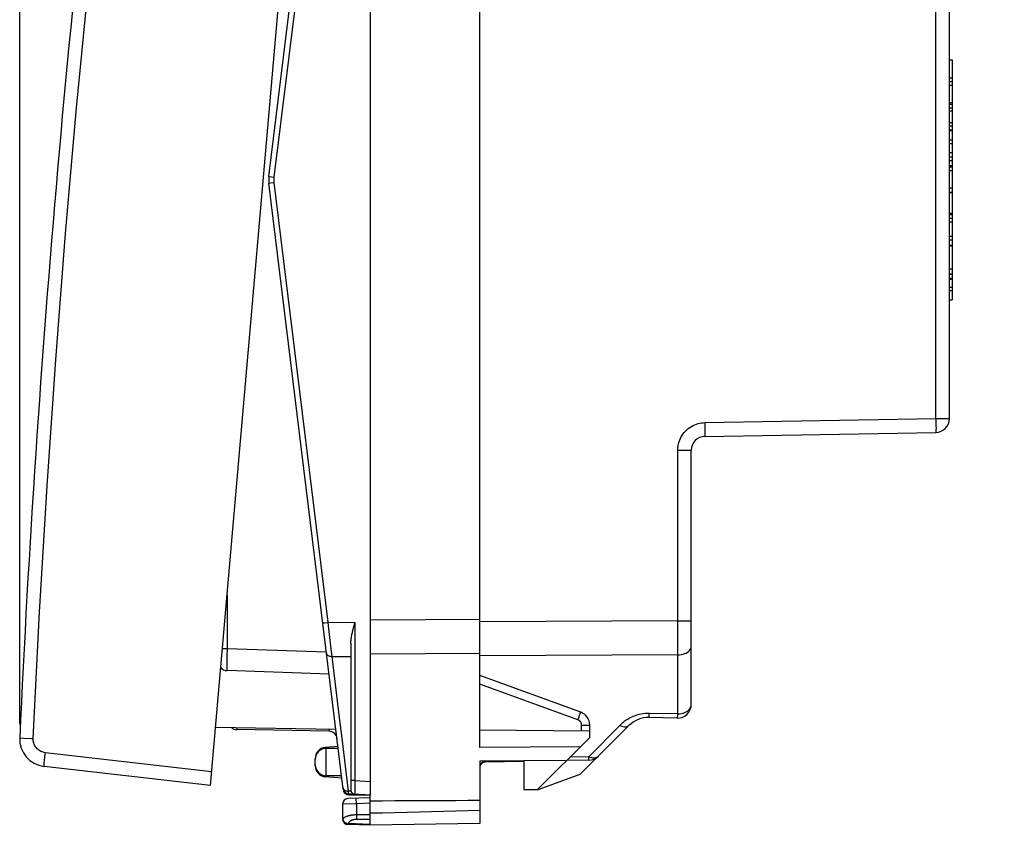
# Model space of a CAD drawing. Units: millimetres. Extents: x -16 to 136, y -23 to 44.
# Drawn here: x -16 to 20, y -23 to 6 of the extents above; entities that cross this region are included whole.
import ezdxf

# ---------------------------------------------------------------- set-up
doc = ezdxf.new("R2010")
doc.units = ezdxf.units.MM
doc.header["$LTSCALE"] = 16.335
doc.layers.get('0').update_dxf_attribs({"linetype": 'CONTINUOUS'})
for name, color, linetype in [('ASSI', 7, 'CONTINUOUS'), ('DRAFT', 7, 'CONTINUOUS'), ('RACCORDO', 7, 'CONTINUOUS')]:
    doc.layers.add(name, color=color, linetype=linetype)
doc.styles.get("Standard").update_dxf_attribs({"font": 'txt', "width": 0.8})
doc.dimstyles.new('DIMSTYLE_1', dxfattribs={"dimtxt": 3, "dimasz": 3, "dimexe": 1.5, "dimexo": 0.5, "dimgap": 0.75, "dimtad": 1, "dimdec": 1, "dimtxsty": 'STANDARD', "dimblk": '_FILLED', "dimblk1": '_FILLED', "dimblk2": '_FILLED', "dimcen": 0.09, "dimazin": 2, "dimtfac": 1, "dimtdec": 1, "dimtofl": 0, "dimtmove": 0, "dimatfit": 3, "dimldrblk": '_FILLED', "dimfxl": 1, "dimtolj": 1, "dimarcsym": 0})

# ---------------------------------------------------------------- blocks, each defined once
blk = doc.blocks.new('_FILLED')
at = {"color": 0, "linetype": 'BYBLOCK'}
blk.add_solid([(0, 0), (-1, 0.317), (-1, -0.317)], dxfattribs=at)
blk = doc.blocks.new('*D0')
at = {"color": 7, "linetype": 'CONTINUOUS'}
for p, q in [((-15.67, -19.658), (-15.67, 41.656)), ((20.192, 16.218), (20.192, 41.656)), ((-15.67, 40.156), (2.261, 40.156)), ((20.192, 40.156), (2.261, 40.156))]:
    blk.add_line(p, q, dxfattribs=at)
at = {"color": 7, "linetype": 'CONTINUOUS', "xscale": 3, "yscale": 3, "zscale": 3, "rotation": 180}
blk.add_blockref('_FILLED', (-15.67, 40.156), dxfattribs=at)
at = {"color": 7, "linetype": 'CONTINUOUS', "xscale": 3, "yscale": 3, "zscale": 3}
blk.add_blockref('_FILLED', (20.192, 40.156), dxfattribs=at)
at = {"color": 7, "linetype": 'CONTINUOUS', "insert": (2.261, 43.906), "char_height": 3, "width": 12.53571, "attachment_point": 2, "line_spacing_factor": 0.9}
blk.add_mtext('{\\ftxt;\\W0.0001;\\H0.0001;\\~}{\\ftxt;\\W2.7857142857;\\H3.0; }{\\ftxt;\\W0.0001;\\H0.0001;\\~}', dxfattribs=at)

msp = doc.modelspace()

# ---------------------------------------------------------------- linework, layer by layer
at = {"color": 7, "linetype": 'CONTINUOUS'}
for p, q in [((-2.908, 22.558), (-2.908, -22.242)), ((-3.51, -16.142), (-3.494, -16.081)), ((-3.494, -16.081), (-3.477, -16.02)), ((-3.477, -16.02), (-3.46, -15.959)), ((-3.608, -16.711), (-3.608, -22.063)), ((4.736, -21.498), (3.242, -22.042)), ((-2.908, -22.242), (-3.696, -22.201)), ((-3.686, -22.229), (-2.908, -22.242)), ((2.692, -22.042), (3.242, -22.042)), ((-3.908, -22.57), (-3.908, -23.114)), ((-2.908, -22.342), (-3.715, -22.371)), ((-2.908, -23.342), (-3.712, -23.314))]:
    msp.add_line(p, q, dxfattribs=at)
at = {"color": 250, "linetype": 'CONTINUOUS'}
for p, q in [((-4.432, -15.953), (-3.46, -15.959)), ((-3.46, -15.959), (-3.46, -21.713)), ((-4.294, -17.194), (-3.608, -17.198)), ((-3.46, -21.713), (-3.608, -21.713)), ((-3.46, -21.713), (-3.463, -21.913)), ((-3.46, -21.713), (-2.908, -21.742)), ((-3.602, -22.103), (-3.697, -22.098)), ((-3.465, -22.032), (-3.466, -22.117)), ((-3.466, -22.117), (-3.466, -22.173)), ((-3.466, -22.173), (-3.466, -22.197)), ((-3.463, -21.913), (-3.465, -22.032)), ((-3.461, -22.231), (-3.46, -22.233)), ((-3.408, -22.56), (-3.908, -22.57)), ((-3.408, -22.56), (-3.415, -22.36)), ((-2.908, -22.542), (-3.408, -22.56)), ((-3.408, -22.56), (-3.408, -23.12)), ((-3.899, -23.114), (-3.908, -23.114)), ((-3.899, -23.114), (-3.895, -23.135)), ((-3.852, -23.211), (-3.835, -23.227)), ((-3.841, -23.053), (-3.827, -23.045)), ((-3.726, -23.278), (-3.702, -23.282)), ((-2.908, -23.31), (-3.702, -23.282)), ((-3.408, -22.954), (-2.908, -22.954)), ((-3.408, -23.12), (-2.908, -23.12))]:
    msp.add_line(p, q, dxfattribs=at)
at = {"color": 7, "linetype": 'CONTINUOUS'}
msp.add_lwpolyline([(-3.608, -16.711), (-3.607, -16.676), (-3.605, -16.642), (-3.603, -16.608), (-3.599, -16.575), (-3.595, -16.542), (-3.59, -16.51), (-3.585, -16.479), (-3.58, -16.447), (-3.574, -16.417), (-3.568, -16.386), (-3.562, -16.355), (-3.555, -16.325), (-3.548, -16.295), (-3.541, -16.264), (-3.533, -16.234), (-3.526, -16.203), (-3.518, -16.173), (-3.51, -16.142)], dxfattribs=at)
at = {"color": 250, "linetype": 'CONTINUOUS'}
for points in [[(-3.466, -22.197), (-3.466, -22.206), (-3.466, -22.211), (-3.466, -22.213)], [(-3.461, -22.213), (-3.461, -22.217), (-3.461, -22.225), (-3.461, -22.231)], [(-3.899, -23.114), (-3.892, -23.103), (-3.884, -23.092), (-3.875, -23.082), (-3.864, -23.072), (-3.853, -23.062), (-3.841, -23.053)], [(-3.844, -23.254), (-3.86, -23.234), (-3.874, -23.213), (-3.884, -23.19), (-3.892, -23.165), (-3.897, -23.14), (-3.899, -23.114)], [(-3.895, -23.135), (-3.888, -23.155), (-3.879, -23.174)], [(-3.879, -23.174), (-3.867, -23.193), (-3.852, -23.211)], [(-3.759, -23.306), (-3.782, -23.297), (-3.805, -23.285), (-3.825, -23.271), (-3.844, -23.254)], [(-3.835, -23.227), (-3.816, -23.241), (-3.796, -23.254), (-3.773, -23.264)], [(-3.827, -23.045), (-3.814, -23.037), (-3.799, -23.029)], [(-3.799, -23.029), (-3.785, -23.022), (-3.77, -23.016), (-3.755, -23.01), (-3.739, -23.004), (-3.724, -22.999)], [(-3.773, -23.264), (-3.75, -23.272), (-3.726, -23.278)], [(-3.709, -23.314), (-3.734, -23.312), (-3.759, -23.306)], [(-3.724, -22.999), (-3.708, -22.994), (-3.693, -22.989), (-3.677, -22.985), (-3.661, -22.981), (-3.646, -22.978), (-3.63, -22.975), (-3.614, -22.972), (-3.598, -22.969), (-3.582, -22.966), (-3.566, -22.964), (-3.55, -22.962), (-3.534, -22.96), (-3.517, -22.959), (-3.5, -22.957), (-3.482, -22.956), (-3.464, -22.955), (-3.446, -22.954), (-3.427, -22.954), (-3.408, -22.954)], [(-3.709, -23.314), (-3.709, -23.314), (-3.708, -23.313), (-3.707, -23.311), (-3.706, -23.308), (-3.706, -23.304), (-3.705, -23.3), (-3.704, -23.295), (-3.703, -23.289), (-3.702, -23.282)], [(-3.702, -23.282), (-3.698, -23.27), (-3.693, -23.259), (-3.688, -23.249)], [(-3.688, -23.249), (-3.682, -23.239), (-3.675, -23.229), (-3.667, -23.22), (-3.66, -23.212), (-3.651, -23.204), (-3.643, -23.196)], [(-3.643, -23.196), (-3.634, -23.189), (-3.625, -23.182), (-3.616, -23.176), (-3.607, -23.171), (-3.597, -23.165)], [(-3.597, -23.165), (-3.588, -23.16), (-3.579, -23.156), (-3.569, -23.152), (-3.56, -23.148), (-3.55, -23.144), (-3.541, -23.141), (-3.532, -23.138), (-3.522, -23.135), (-3.513, -23.133), (-3.503, -23.13), (-3.493, -23.128), (-3.483, -23.127), (-3.473, -23.125), (-3.463, -23.123), (-3.453, -23.122), (-3.442, -23.121), (-3.431, -23.121), (-3.419, -23.12), (-3.408, -23.12)]]:
    msp.add_lwpolyline(points, dxfattribs=at)
at = {"color": 7, "linetype": 'CONTINUOUS'}
for centre, radius, start, end in [((-3.458, -22.063), 0.15, 180, 267), ((-3.458, -22.083), 0.15, 239.3333, 269), ((-3.708, -22.57), 0.2, 92, 180), ((-3.708, -23.114), 0.2, 180, 267.9999)]:
    msp.add_arc(centre, radius, start, end, dxfattribs=at)
at = {"layer": 'ASSI', "color": 7, "linetype": 'CONTINUOUS'}
for p, q in [((18.192, -8.537), (18.192, 18.871)), ((18.192, 4.527), (18.292, 4.527)), ((18.292, 4.527), (18.292, -0.298)), ((18.192, 3.869), (18.292, 3.869)), ((18.192, 3.738), (18.292, 3.738)), ((18.192, 3.605), (18.292, 3.605)), ((18.192, 2.972), (18.292, 2.972)), ((18.192, 2.914), (18.292, 2.914)), ((18.192, 2.773), (18.292, 2.773)), ((18.192, 2.664), (18.292, 2.664)), ((18.192, 2.242), (18.292, 2.242)), ((18.192, 2.126), (18.292, 2.126)), ((18.192, 1.975), (18.292, 1.975)), ((18.192, 1.946), (18.292, 1.946)), ((18.192, 1.615), (18.292, 1.615)), ((18.192, 1.482), (18.292, 1.482)), ((18.192, 1.152), (18.292, 1.152)), ((18.192, 0.995), (18.292, 0.995)), ((18.192, 0.855), (18.292, 0.855)), ((18.192, 0.678), (18.292, 0.678)), ((18.192, 0.625), (18.292, 0.625)), ((18.192, 0.492), (18.292, 0.492)), ((18.192, -0.14), (18.292, -0.14)), ((18.192, -0.298), (18.292, -0.298)), ((18.192, -0.311), (18.292, -0.311)), ((18.292, -0.311), (18.292, -3.264)), ((18.192, -1.059), (18.292, -1.059)), ((18.192, -1.111), (18.292, -1.111)), ((18.192, -1.241), (18.292, -1.241)), ((18.192, -1.368), (18.292, -1.368)), ((18.192, -1.894), (18.292, -1.894)), ((18.192, -2.03), (18.292, -2.03)), ((18.192, -2.219), (18.292, -2.219)), ((18.192, -2.253), (18.292, -2.253)), ((18.192, -3.082), (18.292, -3.082)), ((18.192, -3.283), (18.292, -3.283)), ((18.192, -3.423), (18.292, -3.423)), ((18.192, -3.456), (18.292, -3.456)), ((18.292, -3.283), (18.292, -3.423)), ((18.292, -3.434), (18.292, -4.212)), ((18.192, -3.75), (18.292, -3.75)), ((18.192, -3.877), (18.292, -3.877)), ((18.192, -4.212), (18.292, -4.212)), ((9.284, -9.184), (17.701, -9.037)), ((8.792, -18.938), (8.792, -9.684)), ((6.522, -19.712), (4.736, -21.498)), ((8.284, -19.438), (7.247, -19.42)), ((-4.066, -20.542), (-4.508, -20.542)), ((2.693, -21.014), (1.289, -21.039)), ((5.063, -20.973), (4.255, -20.987)), ((1.1, -21.184), (1.106, -21.166)), ((4.736, -21.498), (3.242, -22.042)), ((-3.943, -21.542), (-4.508, -21.542)), ((3.242, -22.042), (3.192, -22.042)), ((-3.908, -22.57), (-3.908, -23.114)), ((-2.908, -22.342), (-3.715, -22.371)), ((-2.908, -23.342), (-3.714, -23.314))]:
    msp.add_line(p, q, dxfattribs=at)
at = {"layer": 'ASSI', "color": 250, "linetype": 'CONTINUOUS'}
for p, q in [((17.701, -8.537), (17.701, 16.152)), ((18.192, -3.264), (18.292, -3.264)), ((9.284, -8.684), (17.701, -8.537)), ((17.701, -8.537), (18.192, -8.537)), ((17.701, -8.537), (17.702, -8.588)), ((8.301, -9.684), (8.792, -9.684)), ((8.301, -15.894), (8.301, -9.684)), ((8.301, -15.894), (1.092, -15.938)), ((8.301, -15.894), (8.792, -15.894)), ((8.301, -16.338), (8.301, -15.894)), ((8.301, -16.759), (8.301, -16.338)), ((8.301, -17.138), (8.301, -16.759)), ((8.301, -17.138), (1.092, -17.179)), ((8.301, -19.287), (8.301, -17.138)), ((8.301, -19.287), (7.264, -19.269)), ((6.177, -19.716), (5.978, -19.919)), ((5.978, -19.919), (5.244, -20.666)), ((5.244, -20.666), (5.063, -20.85)), ((1.289, -21.024), (1.289, -21.006)), ((1.289, -21.033), (1.289, -21.024)), ((5.063, -20.85), (4.372, -20.862)), ((5.064, -20.917), (5.063, -20.85)), ((-3.408, -22.56), (-3.908, -22.57)), ((-3.408, -22.56), (-3.415, -22.36)), ((-2.908, -22.542), (-3.408, -22.56)), ((-3.408, -22.56), (-3.408, -23.12)), ((-3.899, -23.114), (-3.908, -23.114)), ((-3.899, -23.114), (-3.895, -23.135)), ((-2.908, -23.31), (-3.702, -23.282)), ((-3.408, -22.954), (-2.908, -22.954)), ((-3.408, -23.12), (-2.908, -23.12))]:
    msp.add_line(p, q, dxfattribs=at)
for points in [[(17.702, -8.588), (17.703, -8.69), (17.704, -8.739), (17.704, -8.786), (17.704, -8.83), (17.705, -8.871), (17.705, -8.908), (17.704, -8.941), (17.704, -8.969), (17.704, -8.993), (17.703, -9.012), (17.703, -9.026), (17.702, -9.034), (17.701, -9.037)], [(8.301, -9.684), (8.302, -9.631), (8.306, -9.577), (8.314, -9.521), (8.326, -9.462), (8.341, -9.402), (8.361, -9.341), (8.386, -9.281), (8.415, -9.22), (8.448, -9.161), (8.487, -9.104), (8.529, -9.048), (8.576, -8.995), (8.626, -8.946), (8.68, -8.9), (8.736, -8.859), (8.795, -8.821), (8.856, -8.788), (8.918, -8.76), (8.981, -8.736), (9.044, -8.718), (9.106, -8.703), (9.166, -8.692), (9.225, -8.686), (9.284, -8.684)], [(9.284, -8.684), (9.285, -8.788), (9.286, -8.838), (9.286, -8.887), (9.287, -8.934), (9.287, -8.978), (9.287, -9.018), (9.287, -9.055), (9.287, -9.088), (9.287, -9.117), (9.286, -9.141), (9.286, -9.159), (9.285, -9.173), (9.284, -9.181), (9.284, -9.184)], [(8.301, -17.138), (8.365, -17.134), (8.429, -17.126), (8.49, -17.113), (8.547, -17.094), (8.601, -17.072), (8.649, -17.045), (8.691, -17.014), (8.727, -16.981), (8.755, -16.945), (8.776, -16.906), (8.788, -16.867), (8.792, -16.827)], [(8.301, -19.287), (8.366, -19.284), (8.429, -19.274), (8.49, -19.259), (8.547, -19.239), (8.601, -19.213), (8.649, -19.183), (8.691, -19.149), (8.727, -19.111), (8.755, -19.07), (8.776, -19.027), (8.788, -18.982), (8.792, -18.938)], [(7.264, -19.269), (7.184, -19.27), (7.108, -19.275), (7.034, -19.283), (6.963, -19.294), (6.896, -19.309), (6.832, -19.325), (6.773, -19.344), (6.717, -19.364), (6.664, -19.384), (6.615, -19.406), (6.57, -19.428), (6.527, -19.451), (6.486, -19.474)], [(7.247, -19.42), (7.249, -19.418), (7.251, -19.412), (7.253, -19.402), (7.255, -19.389), (7.257, -19.371), (7.259, -19.351), (7.26, -19.326), (7.262, -19.299), (7.264, -19.269)], [(8.284, -19.438), (8.285, -19.436), (8.287, -19.43), (8.289, -19.42), (8.291, -19.407), (8.293, -19.39), (8.295, -19.369), (8.297, -19.345), (8.299, -19.318), (8.301, -19.287)], [(6.413, -19.52), (6.38, -19.543), (6.349, -19.565), (6.32, -19.588), (6.293, -19.61), (6.267, -19.631), (6.243, -19.653), (6.22, -19.674), (6.198, -19.695), (6.177, -19.716)], [(6.522, -19.712), (6.497, -19.733), (6.467, -19.749), (6.433, -19.76), (6.396, -19.766), (6.356, -19.766), (6.314, -19.761), (6.269, -19.751), (6.224, -19.736), (6.177, -19.716)], [(6.486, -19.474), (6.449, -19.497), (6.413, -19.52)], [(1.289, -21.039), (1.289, -21.039), (1.289, -21.037), (1.289, -21.035), (1.289, -21.033)], [(5.063, -20.85), (5.108, -20.868), (5.154, -20.88)], [(5.063, -20.973), (5.063, -20.971), (5.063, -20.967), (5.064, -20.959), (5.064, -20.948), (5.064, -20.917)], [(5.154, -20.88), (5.198, -20.887), (5.24, -20.889)], [(5.24, -20.889), (5.28, -20.887), (5.317, -20.879), (5.352, -20.866), (5.382, -20.848), (5.408, -20.827)], [(-3.899, -23.114), (-3.892, -23.103), (-3.884, -23.092), (-3.875, -23.082), (-3.864, -23.072), (-3.853, -23.062), (-3.841, -23.053), (-3.827, -23.045), (-3.814, -23.037), (-3.799, -23.029), (-3.785, -23.022), (-3.77, -23.016), (-3.755, -23.01), (-3.739, -23.004), (-3.724, -22.999), (-3.708, -22.994), (-3.693, -22.989), (-3.677, -22.985), (-3.661, -22.981), (-3.646, -22.978), (-3.63, -22.975), (-3.614, -22.972), (-3.598, -22.969), (-3.582, -22.966), (-3.566, -22.964), (-3.55, -22.962), (-3.534, -22.96), (-3.517, -22.959), (-3.5, -22.957), (-3.482, -22.956), (-3.464, -22.955), (-3.446, -22.954), (-3.427, -22.954), (-3.408, -22.954)], [(-3.709, -23.314), (-3.734, -23.312), (-3.759, -23.306), (-3.782, -23.297), (-3.805, -23.285), (-3.825, -23.271), (-3.844, -23.254), (-3.86, -23.234), (-3.874, -23.213), (-3.884, -23.19), (-3.892, -23.165), (-3.897, -23.14), (-3.899, -23.114)], [(-3.895, -23.135), (-3.888, -23.155), (-3.879, -23.174), (-3.867, -23.193), (-3.852, -23.211), (-3.835, -23.227), (-3.816, -23.241), (-3.796, -23.254), (-3.773, -23.264), (-3.75, -23.272), (-3.726, -23.278), (-3.702, -23.282)], [(-3.709, -23.314), (-3.709, -23.314), (-3.708, -23.313), (-3.707, -23.311), (-3.706, -23.308), (-3.706, -23.304), (-3.705, -23.3), (-3.704, -23.295), (-3.703, -23.289), (-3.702, -23.282)], [(-3.702, -23.282), (-3.698, -23.27), (-3.693, -23.259), (-3.688, -23.249)], [(-3.688, -23.249), (-3.682, -23.239), (-3.675, -23.229), (-3.667, -23.22), (-3.66, -23.212), (-3.651, -23.204), (-3.643, -23.196)], [(-3.643, -23.196), (-3.634, -23.189), (-3.625, -23.182), (-3.616, -23.176), (-3.607, -23.171), (-3.597, -23.165)], [(-3.597, -23.165), (-3.588, -23.16), (-3.579, -23.156), (-3.569, -23.152), (-3.56, -23.148), (-3.55, -23.144), (-3.541, -23.141), (-3.532, -23.138), (-3.522, -23.135), (-3.513, -23.133), (-3.503, -23.13), (-3.493, -23.128), (-3.483, -23.127), (-3.473, -23.125), (-3.463, -23.123), (-3.453, -23.122), (-3.442, -23.121), (-3.431, -23.121), (-3.419, -23.12), (-3.408, -23.12)]]:
    msp.add_lwpolyline(points, dxfattribs=at)
at = {"layer": 'ASSI', "color": 7, "linetype": 'CONTINUOUS'}
for points in [[(1.106, -21.166), (1.113, -21.148), (1.121, -21.13)], [(1.121, -21.13), (1.131, -21.111), (1.142, -21.092), (1.154, -21.074), (1.168, -21.054), (1.183, -21.035), (1.198, -21.016), (1.207, -21.006)]]:
    msp.add_lwpolyline(points, dxfattribs=at)
for centre, radius, start, end in [((17.692, -8.537), 0.5, 271, 360), ((9.292, -9.684), 0.5, 91, 180), ((8.292, -18.938), 0.5, 269, 360), ((7.229, -20.419), 1, 89, 135), ((1.292, -21.239), 0.2, 91, 162.6977), ((5.054, -20.473), 0.5, 271, 315), ((-3.708, -22.57), 0.2, 92, 180), ((-3.708, -23.114), 0.2, 180, 268)]:
    msp.add_arc(centre, radius, start, end, dxfattribs=at)
at = {"layer": 'DRAFT', "color": 7, "linetype": 'CONTINUOUS'}
for p, q in [((-8.539, -19.77), (-4.152, -19.847)), ((-4.405, -19.916), (-7.763, -19.858)), ((5.092, -19.912), (1.092, -19.877)), ((5.092, -20.142), (5.092, -19.912)), ((3.192, -22.042), (5.092, -20.142)), ((-4.075, -20.47), (-4.543, -20.51)), ((4.749, -20.486), (1.092, -20.514)), ((4.255, -20.98), (1.092, -21.007)), ((1.092, -21.007), (1.092, -23.273)), ((2.692, -20.993), (2.692, -22.042)), ((-3.933, -21.628), (-4.543, -21.574)), ((-2.908, -23.342), (-2.908, -22.242)), ((1.092, -23.273), (-2.908, -23.342))]:
    msp.add_line(p, q, dxfattribs=at)
for points in [[(1.092, -22.444), (0.656, -22.445), (0.217, -22.446), (-0.224, -22.448), (-0.666, -22.449), (-1.111, -22.451), (-1.557, -22.453), (-2.005, -22.456), (-2.456, -22.458), (-2.908, -22.461)], [(1.092, -22.809), (0.656, -22.82), (0.217, -22.831), (-0.224, -22.842), (-0.666, -22.853), (-1.111, -22.864), (-1.557, -22.874), (-2.005, -22.884), (-2.456, -22.895), (-2.908, -22.905)]]:
    msp.add_lwpolyline(points, dxfattribs=at)
at = {"layer": 'RACCORDO', "color": 7, "linetype": 'CONTINUOUS'}
for p, q in [((-6.593, 0.28), (-3.884, 22.341)), ((-8.724, -21.888), (-4.916, 21.646)), ((1.092, -20.514), (1.092, 20.83)), ((18.192, -8.537), (18.192, 18.871)), ((-3.884, -22.026), (-6.593, 0.036)), ((9.284, -9.184), (17.701, -9.037)), ((8.792, -18.938), (8.792, -9.684)), ((-4.398, -17.842), (-8.118, -17.712)), ((4.763, -19.223), (1.092, -17.886)), ((6.522, -19.712), (4.736, -21.498)), ((5.092, -19.912), (5.092, -19.692)), ((8.284, -19.438), (7.247, -19.42)), ((-4.075, -20.47), (-4.543, -20.51)), ((-4.066, -20.542), (-4.508, -20.542)), ((-4.908, -21.176), (-4.908, -20.909)), ((1.106, -21.166), (1.113, -21.148)), ((1.113, -21.148), (1.121, -21.13)), ((2.693, -21.014), (1.289, -21.039)), ((5.063, -20.973), (4.255, -20.987)), ((-8.724, -21.888), (-14.784, -21.198)), ((1.096, -21.201), (1.1, -21.184)), ((1.1, -21.184), (1.106, -21.166)), ((-3.933, -21.628), (-4.543, -21.574)), ((-3.943, -21.542), (-4.508, -21.542)), ((-3.696, -22.201), (-3.466, -22.213))]:
    msp.add_line(p, q, dxfattribs=at)
at = {"layer": 'RACCORDO', "color": 250, "linetype": 'CONTINUOUS'}
for p, q in [((-6.398, 0.255), (-4.432, 16.268)), ((17.701, -8.537), (17.701, 16.152)), ((-6.586, 0.037), (-6.536, 0.043)), ((-4.432, -15.953), (-6.398, 0.06)), ((9.284, -8.684), (17.701, -8.537)), ((17.701, -8.537), (18.192, -8.537)), ((17.701, -8.537), (17.702, -8.588)), ((8.301, -9.684), (8.792, -9.684)), ((8.301, -15.894), (8.301, -9.684)), ((-8.118, -14.961), (-8.118, -16.913)), ((-4.62, -15.976), (-4.57, -15.97)), ((-4.419, -16.065), (-4.432, -15.953)), ((-2.908, -15.864), (1.092, -15.84)), ((8.301, -15.894), (1.092, -15.938)), ((8.301, -15.894), (8.792, -15.894)), ((8.301, -16.338), (8.301, -15.894)), ((8.301, -16.759), (8.301, -16.338)), ((-4.348, -16.715), (-4.359, -16.61)), ((8.301, -17.138), (8.301, -16.759)), ((-8.118, -16.913), (-8.289, -16.913)), ((-8.121, -17.12), (-8.122, -17.251)), ((-8.119, -16.983), (-8.121, -17.12)), ((-8.118, -16.913), (-8.119, -16.983)), ((-4.496, -17.039), (-8.118, -16.913)), ((-4.221, -17.799), (-4.294, -17.194)), ((-2.908, -17.101), (1.092, -17.078)), ((8.301, -17.138), (1.092, -17.179)), ((8.301, -19.287), (8.301, -17.138)), ((-8.122, -17.251), (-8.122, -17.371)), ((-4.01, -19.528), (-4.221, -17.799)), ((4.663, -19.505), (1.092, -18.205)), ((4.702, -19.397), (4.725, -19.333)), ((4.725, -19.333), (4.744, -19.281)), ((4.744, -19.281), (4.756, -19.244)), ((8.301, -19.287), (7.264, -19.269)), ((-3.943, -20.074), (-4.01, -19.528)), ((4.663, -19.505), (4.702, -19.397)), ((4.795, -19.692), (5.092, -19.692)), ((4.795, -19.91), (4.795, -19.692)), ((6.177, -19.716), (5.978, -19.919)), ((-7.768, -19.784), (-7.762, -19.858)), ((-4.413, -19.842), (-4.403, -19.916)), ((-3.697, -22.098), (-3.943, -20.074)), ((5.978, -19.919), (5.244, -20.666)), ((-15.67, -20.158), (-15.666, -20.158)), ((-15.666, -20.158), (-15.527, -20.165)), ((-8.681, -21.39), (-14.736, -20.7)), ((-4.543, -20.513), (-4.543, -20.51)), ((-4.543, -20.544), (-4.543, -20.513)), ((-4.508, -21.542), (-4.508, -20.542)), ((5.244, -20.666), (5.063, -20.85)), ((1.289, -21.024), (1.289, -21.006)), ((1.289, -21.033), (1.289, -21.024)), ((5.063, -20.85), (4.372, -20.862)), ((5.064, -20.917), (5.063, -20.85)), ((-4.543, -21.574), (-4.543, -21.541))]:
    msp.add_line(p, q, dxfattribs=at)
for points in [[(-15.179, -20.18), (-14.947, -15.582), (-14.673, -10.986), (-14.356, -6.394), (-13.997, -1.804), (-13.596, 2.782), (-13.153, 7.365), (-12.667, 11.942), (-12.139, 16.516), (-11.569, 21.085)], [(-6.593, 0.28), (-6.591, 0.279), (-6.586, 0.279), (-6.578, 0.278), (-6.398, 0.255)], [(-6.593, 0.036), (-6.591, 0.036), (-6.586, 0.037)], [(-6.536, 0.043), (-6.423, 0.057), (-6.398, 0.06)], [(-6.398, 0.06), (-6.399, 0.073), (-6.401, 0.086), (-6.402, 0.099), (-6.402, 0.112), (-6.403, 0.125), (-6.404, 0.138), (-6.404, 0.151), (-6.404, 0.164), (-6.404, 0.177), (-6.403, 0.19), (-6.402, 0.203), (-6.402, 0.216), (-6.401, 0.229), (-6.399, 0.242), (-6.398, 0.255)], [(17.702, -8.588), (17.703, -8.69), (17.704, -8.739), (17.704, -8.786), (17.704, -8.83), (17.705, -8.871), (17.705, -8.908), (17.704, -8.941), (17.704, -8.969), (17.704, -8.993), (17.703, -9.012), (17.703, -9.026), (17.702, -9.034), (17.701, -9.037)], [(8.301, -9.684), (8.302, -9.631), (8.306, -9.577), (8.314, -9.521), (8.326, -9.462), (8.341, -9.402), (8.361, -9.341), (8.386, -9.281), (8.415, -9.22), (8.448, -9.161), (8.487, -9.104), (8.529, -9.048), (8.576, -8.995), (8.626, -8.946), (8.68, -8.9), (8.736, -8.859), (8.795, -8.821), (8.856, -8.788), (8.918, -8.76), (8.981, -8.736), (9.044, -8.718), (9.106, -8.703), (9.166, -8.692), (9.225, -8.686), (9.284, -8.684)], [(9.284, -8.684), (9.285, -8.788), (9.286, -8.838), (9.286, -8.887), (9.287, -8.934), (9.287, -8.978), (9.287, -9.018), (9.287, -9.055), (9.287, -9.088), (9.287, -9.117), (9.286, -9.141), (9.286, -9.159), (9.285, -9.173), (9.284, -9.181), (9.284, -9.184)], [(-4.627, -15.977), (-4.625, -15.977), (-4.62, -15.976)], [(-4.57, -15.97), (-4.457, -15.956), (-4.432, -15.953)], [(-4.359, -16.61), (-4.395, -16.286), (-4.419, -16.065)], [(-4.294, -17.194), (-4.315, -17.012), (-4.348, -16.715)], [(8.301, -17.138), (8.365, -17.134), (8.429, -17.126), (8.49, -17.113), (8.547, -17.094), (8.601, -17.072), (8.649, -17.045), (8.691, -17.014), (8.727, -16.981), (8.755, -16.945), (8.776, -16.906), (8.788, -16.867), (8.792, -16.827)], [(-4.49, -17.094), (-4.484, -17.114), (-4.474, -17.132), (-4.459, -17.149), (-4.439, -17.164), (-4.415, -17.176), (-4.388, -17.185), (-4.358, -17.191), (-4.327, -17.194), (-4.294, -17.194)], [(-8.122, -17.371), (-8.123, -17.427), (-8.123, -17.478), (-8.123, -17.525), (-8.122, -17.568), (-8.122, -17.605), (-8.122, -17.637), (-8.121, -17.664), (-8.121, -17.685), (-8.12, -17.7), (-8.119, -17.709), (-8.118, -17.712)], [(8.301, -19.287), (8.366, -19.284), (8.429, -19.274), (8.49, -19.259), (8.547, -19.239), (8.601, -19.213), (8.649, -19.183), (8.691, -19.149), (8.727, -19.111), (8.755, -19.07), (8.776, -19.027), (8.788, -18.982), (8.792, -18.938)], [(4.756, -19.244), (4.76, -19.232), (4.763, -19.225), (4.763, -19.223)], [(7.264, -19.269), (7.184, -19.27), (7.108, -19.275), (7.034, -19.283), (6.963, -19.294), (6.896, -19.309), (6.832, -19.325), (6.773, -19.344), (6.717, -19.364), (6.664, -19.384), (6.615, -19.406), (6.57, -19.428), (6.527, -19.451), (6.486, -19.474), (6.449, -19.497), (6.413, -19.52)], [(7.247, -19.42), (7.249, -19.418), (7.251, -19.412), (7.253, -19.402), (7.255, -19.389), (7.257, -19.371), (7.259, -19.351), (7.26, -19.326), (7.262, -19.299), (7.264, -19.269)], [(8.284, -19.438), (8.285, -19.436), (8.287, -19.43), (8.289, -19.42), (8.291, -19.407), (8.293, -19.39), (8.295, -19.369), (8.297, -19.345), (8.299, -19.318), (8.301, -19.287)], [(4.795, -19.692), (4.795, -19.68), (4.793, -19.668), (4.791, -19.656), (4.788, -19.643), (4.785, -19.63), (4.78, -19.617), (4.774, -19.604), (4.767, -19.591), (4.76, -19.579), (4.751, -19.567), (4.741, -19.557), (4.731, -19.546), (4.721, -19.537), (4.71, -19.529), (4.698, -19.521), (4.687, -19.515), (4.675, -19.509), (4.663, -19.505)], [(6.413, -19.52), (6.38, -19.543), (6.349, -19.565), (6.32, -19.588), (6.293, -19.61), (6.267, -19.631), (6.243, -19.653), (6.22, -19.674), (6.198, -19.695), (6.177, -19.716)], [(6.522, -19.712), (6.497, -19.733), (6.467, -19.749), (6.433, -19.76), (6.396, -19.766), (6.356, -19.766), (6.314, -19.761), (6.269, -19.751), (6.224, -19.736), (6.177, -19.716)], [(-15.527, -20.165), (-15.244, -20.178), (-15.179, -20.18)], [(-14.736, -20.7), (-14.778, -20.694), (-14.818, -20.684), (-14.857, -20.671), (-14.896, -20.654), (-14.933, -20.634), (-14.968, -20.612), (-15.001, -20.586), (-15.032, -20.558), (-15.06, -20.528), (-15.086, -20.495), (-15.109, -20.46), (-15.129, -20.423), (-15.146, -20.385), (-15.159, -20.345), (-15.169, -20.305), (-15.176, -20.264), (-15.179, -20.223), (-15.179, -20.18)], [(-14.784, -21.198), (-14.785, -21.193), (-14.785, -21.18), (-14.783, -21.16), (-14.781, -21.131), (-14.778, -21.094), (-14.774, -21.052), (-14.769, -21.003), (-14.763, -20.949), (-14.757, -20.89), (-14.751, -20.829), (-14.744, -20.765), (-14.736, -20.7)], [(1.289, -21.039), (1.289, -21.039), (1.289, -21.037), (1.289, -21.035), (1.289, -21.033)], [(5.063, -20.85), (5.108, -20.868), (5.154, -20.88), (5.198, -20.887), (5.24, -20.889), (5.28, -20.887), (5.317, -20.879), (5.352, -20.866), (5.382, -20.848), (5.408, -20.827)], [(5.063, -20.973), (5.063, -20.971), (5.063, -20.967), (5.064, -20.959), (5.064, -20.948), (5.064, -20.917)], [(-3.892, -21.964), (-3.886, -21.989), (-3.875, -22.012), (-3.86, -22.034), (-3.84, -22.054), (-3.816, -22.07), (-3.789, -22.083), (-3.76, -22.092), (-3.729, -22.097), (-3.697, -22.098)], [(-3.696, -22.201), (-3.695, -22.2), (-3.695, -22.196), (-3.695, -22.189), (-3.695, -22.18), (-3.695, -22.169), (-3.695, -22.155), (-3.695, -22.138), (-3.696, -22.119), (-3.697, -22.098)], [(-3.686, -22.224), (-3.687, -22.208), (-3.688, -22.201)], [(-3.686, -22.229), (-3.686, -22.227), (-3.686, -22.224)]]:
    msp.add_lwpolyline(points, dxfattribs=at)
at = {"layer": 'RACCORDO', "color": 7, "linetype": 'CONTINUOUS'}
for points in [[(1.121, -21.13), (1.131, -21.111), (1.142, -21.092)], [(1.142, -21.092), (1.154, -21.074), (1.168, -21.054), (1.183, -21.035), (1.198, -21.016), (1.207, -21.006)]]:
    msp.add_lwpolyline(points, dxfattribs=at)
for centre, radius, start, end in [((483.806, -43.045), 500, 172.62359, 177.37641), ((-5.6, 0.158), 1, 173, 187), ((17.692, -8.537), 0.5, 271, 360), ((9.292, -9.684), 0.5, 91, 180), ((-8.108, -17.413), 0.3, 216.6632, 268), ((8.292, -18.938), 0.5, 269, 360), ((4.592, -19.692), 0.5, 0, 70), ((7.229, -20.419), 1, 89, 135), ((-7.757, -19.558), 0.3, 227.9808, 268.9999), ((-4.408, -20.216), 0.3, 7.0001, 89), ((-14.671, -20.204), 1, 177.3764, 263.5), ((-4.508, -20.909), 0.4, 95, 180), ((-4.508, -20.942), 0.4, 90, 180), ((-4.508, -21.142), 0.4, 180, 270), ((1.292, -21.239), 0.2, 91, 149.6618), ((5.054, -20.473), 0.5, 271, 315), ((-4.508, -21.176), 0.4, 180, 265), ((-3.685, -22.001), 0.2, 187.0024, 267.0004), ((-3.682, -22.029), 0.2, 196.1111, 269)]:
    msp.add_arc(centre, radius, start, end, dxfattribs=at)

# ---------------------------------------------------------------- dimensions: what is measured, and where the dimension line sits
at = {"color": 7, "linetype": 'CONTINUOUS'}
dim = msp.add_linear_dim(base=(-15.67, 40.156), p1=(20.192, 15.718), p2=(-15.67, -20.158), angle=180, text='{\\ftxt;\\W0.0001;\\H0.0001;\\~}{\\ftxt;\\W2.7857142857;\\H3.0; }{\\ftxt;\\W0.0001;\\H0.0001;\\~}', dimstyle='DIMSTYLE_1', dxfattribs=at)
dim.commit()
dim.dimension.update_dxf_attribs({"geometry": '*D0', "text_midpoint": (1.833, 40.156), "dimtype": 160})

doc.saveas('drawing.dxf')
